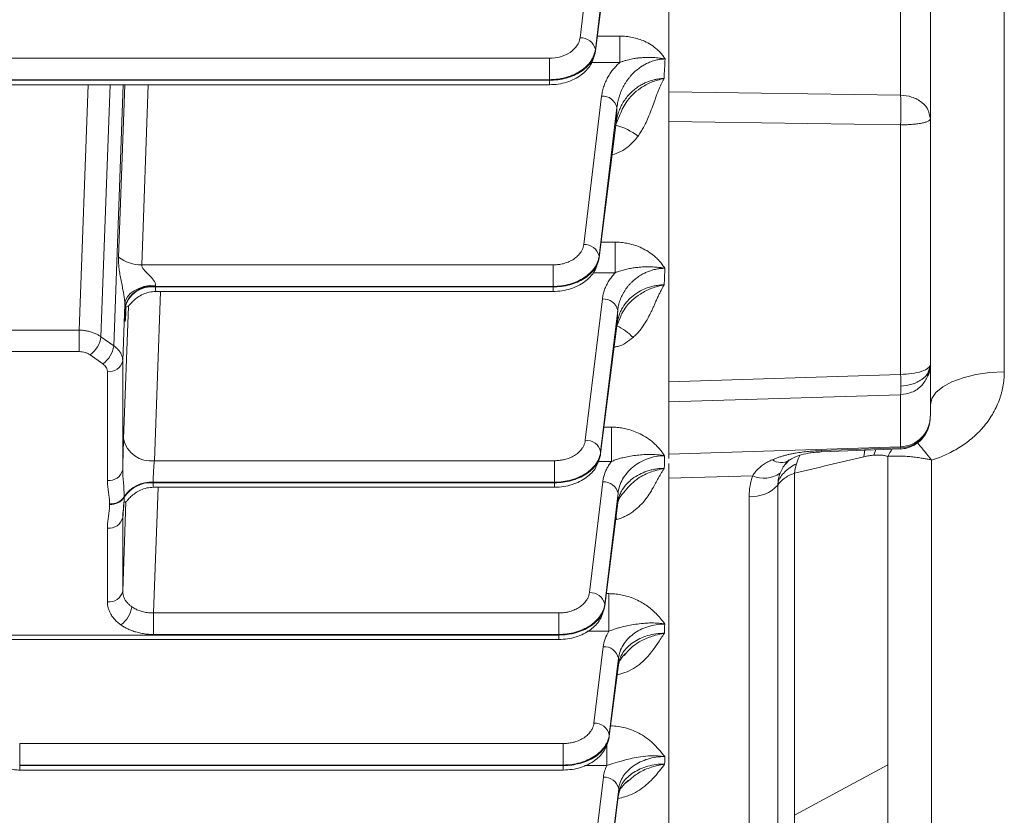
# Model space of a CAD drawing. Extents: x 0 to 1427, y 0 to 1009.
# Drawn here: x 657 to 721, y 513 to 565 of the extents above; entities that cross this region are included whole.
import ezdxf

# ---------------------------------------------------------------- set-up
doc = ezdxf.new("R2010")
doc.units = 0
doc.header["$MEASUREMENT"] = 0
doc.layers.add('GAIKEI', color=4, linetype='CONTINUOUS')

msp = doc.modelspace()

# ---------------------------------------------------------------- linework, layer by layer
at = {"layer": 'GAIKEI', "lineweight": 15}
for p, q in [((699.172, 560.037), (699.172, 573.84)), ((714.241, 559.826), (714.241, 573.598)), ((720.978, 541.848), (720.978, 573.699)), ((695.679, 572.72), (694.405, 562.694)), ((716.172, 558.269), (716.172, 572.041)), ((693.971, 568.209), (693.409, 563.548)), ((694.967, 567.459), (694.405, 562.798)), ((694.528, 563.663), (695.993, 563.663)), ((695.993, 563.663), (695.993, 561.945)), ((694.38, 562.536), (694.397, 562.664)), ((694.405, 562.798), (694.405, 562.694)), ((691.416, 562.223), (654.022, 562.223)), ((691.416, 560.828), (691.416, 562.223)), ((695.993, 561.945), (694.155, 561.945)), ((652.814, 560.498), (691.416, 560.498)), ((691.416, 560.791), (653.633, 560.791)), ((691.416, 560.828), (653.645, 560.828)), ((660.868, 544.545), (661.443, 560.498)), ((662.282, 544.123), (662.873, 560.498)), ((663.724, 560.498), (663.112, 543.536)), ((663.418, 549.291), (663.823, 560.498)), ((664.928, 548.788), (665.351, 560.498)), ((691.416, 560.791), (691.416, 560.828)), ((691.416, 560.498), (691.416, 560.791)), ((699.172, 560.037), (714.241, 559.826)), ((693.648, 550.113), (694.811, 559.762)), ((694.644, 549.363), (695.807, 559.012)), ((716.085, 558.63), (716.172, 558.269)), ((695.761, 558.052), (694.644, 549.259)), ((695.743, 557.916), (695.959, 558.43)), ((695.834, 558.181), (695.746, 558)), ((699.172, 541.196), (699.172, 558.106)), ((699.172, 558.106), (714.241, 557.889)), ((714.241, 541.672), (714.241, 557.889)), ((694.772, 550.265), (695.695, 550.265)), ((695.695, 548.279), (695.695, 550.265)), ((694.619, 549.101), (694.635, 549.224)), ((694.644, 549.259), (694.644, 549.363)), ((664.928, 548.788), (691.655, 548.788)), ((691.655, 547.393), (691.655, 548.788)), ((695.695, 548.279), (694.26, 548.279)), ((665.749, 536.06), (666.146, 547.063)), ((665.829, 547.393), (665.829, 547.356)), ((665.829, 547.393), (691.655, 547.393)), ((691.655, 547.356), (665.829, 547.356)), ((665.852, 547.063), (691.655, 547.063)), ((691.655, 547.356), (691.655, 547.393)), ((691.655, 547.356), (691.655, 547.063)), ((693.753, 537.385), (694.861, 546.576)), ((663.83, 546.24), (663.697, 542.544)), ((663.749, 537.474), (664.061, 546.116)), ((663.83, 546.015), (663.83, 545.979)), ((663.907, 545.924), (663.924, 546.112)), ((663.909, 546.002), (663.907, 545.924)), ((694.749, 536.635), (695.857, 545.826)), ((695.797, 544.831), (696.072, 545.497)), ((660.868, 544.545), (642.476, 544.545)), ((660.868, 543.15), (660.868, 544.545)), ((695.825, 544.998), (694.749, 536.531)), ((662.282, 544.123), (663.112, 543.536)), ((660.868, 543.15), (642.476, 543.15)), ((662.405, 542.355), (661.575, 542.943)), ((663.697, 535.469), (663.697, 542.544)), ((715.996, 541.581), (716.141, 542.077)), ((716.107, 542.078), (716.172, 542.324)), ((716.172, 538.948), (716.172, 542.324)), ((662.697, 534.78), (662.697, 541.856)), ((699.172, 541.196), (714.241, 541.672)), ((699.172, 539.878), (714.241, 540.349)), ((714.241, 536.973), (714.241, 540.349)), ((699.172, 536.494), (699.172, 539.878)), ((695.453, 538.242), (694.966, 538.242)), ((695.453, 536.014), (695.453, 538.242)), ((699.172, 536.494), (714.241, 536.973)), ((709.071, 536.715), (714.245, 536.896)), ((709.072, 536.629), (714.246, 536.822)), ((712.51, 536.419), (712.621, 536.792)), ((694.724, 536.373), (694.74, 536.496)), ((694.749, 536.635), (694.749, 536.531)), ((713.412, 516.288), (713.412, 536.341)), ((665.749, 536.06), (691.76, 536.06)), ((691.76, 536.06), (691.76, 534.665)), ((695.453, 536.014), (694.587, 536.014)), ((699.172, 491.568), (699.172, 535.871)), ((706.614, 535.644), (706.405, 535.252)), ((706.586, 535.638), (706.972, 536.069)), ((707.009, 536.121), (706.758, 535.877)), ((716.256, 536.104), (716.256, 502.453)), ((699.172, 534.916), (704.63, 535.087)), ((707.349, 513.009), (707.349, 535.249)), ((665.672, 534.665), (665.672, 534.628)), ((665.672, 534.665), (691.76, 534.665)), ((691.76, 534.628), (665.672, 534.628)), ((665.695, 534.335), (691.76, 534.335)), ((665.991, 534.335), (665.696, 526.161)), ((691.76, 534.665), (691.76, 534.628)), ((691.76, 534.335), (691.76, 534.628)), ((694.015, 527.485), (694.884, 534.691)), ((706.264, 511.848), (706.264, 534.469)), ((663.787, 533.722), (663.787, 533.685)), ((695.011, 526.735), (695.88, 533.941)), ((696.247, 533.994), (696.115, 533.86)), ((704.396, 510.783), (704.396, 533.755)), ((662.844, 533.214), (662.844, 533.25)), ((663.697, 527.574), (663.907, 533.386)), ((695.862, 533.324), (695.011, 526.631)), ((663.697, 527.574), (663.697, 532.373)), ((695.803, 532.235), (695.736, 532.403)), ((662.697, 526.886), (662.697, 531.684)), ((695.111, 527.418), (695.278, 527.418)), ((695.278, 527.418), (695.278, 524.972)), ((694.987, 526.474), (695.002, 526.597)), ((695.011, 526.735), (695.011, 526.631)), ((665.696, 524.765), (665.696, 526.161)), ((692.023, 526.161), (665.696, 526.161)), ((692.023, 526.161), (692.023, 524.765)), ((606.137, 524.729), (692.023, 524.729)), ((692.023, 524.765), (665.696, 524.765)), ((692.023, 524.765), (692.023, 524.729)), ((692.023, 524.729), (692.023, 524.436)), ((693.878, 524.972), (695.278, 524.972)), ((606.239, 524.436), (692.023, 524.436)), ((694.313, 519), (694.912, 523.969)), ((696.426, 523.575), (696.271, 523.408)), ((695.309, 518.25), (695.908, 523.219)), ((695.9, 522.796), (695.309, 518.146)), ((695.9, 522.796), (695.883, 522.668)), ((695.309, 518.146), (695.309, 518.25)), ((657, 517.675), (657, 516.28)), ((657, 517.675), (692.32, 517.675)), ((692.32, 517.675), (692.32, 516.28)), ((695.156, 517.655), (695.156, 516.244)), ((695.284, 517.989), (695.3, 518.111)), ((657, 516.28), (692.32, 516.28)), ((657, 516.243), (657, 516.28)), ((692.32, 516.243), (657, 516.243)), ((657, 515.95), (657, 516.243)), ((657, 515.95), (692.32, 515.95)), ((692.32, 516.243), (692.32, 516.28)), ((692.32, 515.95), (692.32, 516.243)), ((693.691, 516.244), (695.156, 516.244)), ((707.349, 513.009), (713.412, 516.288)), ((713.412, 501.143), (713.412, 516.288)), ((694.453, 511.575), (694.924, 515.49)), ((696.572, 515.266), (696.323, 515.068)), ((695.449, 510.825), (695.921, 514.74)), ((695.918, 514.411), (695.449, 510.721)), ((695.918, 514.411), (695.901, 514.283)), ((707.349, 496.455), (707.349, 513.009))]:
    msp.add_line(p, q, dxfattribs=at)
at = {"layer": 'GAIKEI', "lineweight": 15, "flags": 128}
for points in [[(694.405, 562.694), (694.385, 562.554), (694.38, 562.536)], [(694.619, 549.101), (694.624, 549.119), (694.644, 549.259)], [(663.83, 546.24), (663.878, 546.482), (663.997, 546.714), (664.185, 546.926), (664.434, 547.112), (664.735, 547.264), (665.076, 547.376), (665.446, 547.445), (665.83, 547.468)], [(695.825, 544.998), (695.819, 544.924), (695.808, 544.87)], [(716.172, 539.69), (716.263, 540.101), (716.534, 540.497), (716.974, 540.863), (717.568, 541.187), (718.294, 541.456), (719.125, 541.66), (720.03, 541.792), (720.978, 541.848)], [(714.245, 536.896), (714.246, 536.864), (714.246, 536.841), (714.246, 536.827), (714.246, 536.822), (714.245, 536.825), (714.244, 536.838)], [(694.724, 536.373), (694.729, 536.391), (694.749, 536.531)], [(707.715, 536.435), (707.581, 536.179), (707.466, 535.863)], [(709.071, 536.715), (709.072, 536.679), (709.072, 536.653), (709.072, 536.636), (709.072, 536.629), (709.071, 536.632), (709.07, 536.64)], [(711.843, 536.32), (711.917, 536.763), (711.918, 536.768)], [(695.862, 533.324), (695.849, 533.212), (695.845, 533.196)], [(694.986, 526.473), (694.992, 526.491), (695.011, 526.631)], [(695.284, 517.988), (695.289, 518.006), (695.309, 518.146)]]:
    msp.add_lwpolyline(points, dxfattribs=at)
at = {"layer": 'GAIKEI', "lineweight": 15}
for centre, radius, start, end in [((693.472, 562.595), 0.955, 12.28374, 93.76758), ((674.891, 558.858), 39.362, 358.59008, 1.40992), ((694.874, 558.809), 0.955, 12.28492, 93.76679), ((695.237, 558.054), 0.524, 345.70507, 359.81791), ((694.588, 553.673), 4.352, 53.33816, 74.67583), ((693.71, 549.16), 0.955, 12.28374, 93.76758), ((664.922, 551.286), 2.498, 232.99416, 270.15446), ((665.588, 545.603), 1.806, 82.32336, 166.79751), ((665.588, 545.566), 1.806, 82.32336, 166.79751), ((694.924, 545.623), 0.955, 12.28438, 93.76694), ((694.359, 541.747), 3.409, 42.9905, 64.9228), ((660.584, 544.338), 1.711, 305.38456, 352.78722), ((661.414, 543.751), 1.711, 305.38498, 352.7868), ((662.818, 542.75), 0.903, 262.3235, 346.79697), ((668.327, 540.608), 45.927, 0.37848, 1.32832), ((707.897, 540.758), 6.358, 356.31049, 1.37749), ((714.184, 538.959), 1.987, 271.64341, 359.67138), ((714.211, 538.856), 1.96, 270.982, 358.94046), ((665.525, 537.864), 1.818, 192.39068, 277.08044), ((693.815, 536.432), 0.955, 12.28382, 93.76808), ((717.007, 534.566), 4.009, 145.66205, 153.72195), ((706.486, 536.933), 0.991, 234.51502, 299.32672), ((710.715, 534.926), 3.381, 163.90281, 174.52094), ((662.818, 535.675), 0.903, 262.3235, 346.79697), ((705.379, 536.661), 1.743, 244.5677, 306.07357), ((665.53, 532.593), 2.077, 86.06591, 147.06426), ((665.53, 532.556), 2.077, 86.06591, 147.06426), ((694.947, 533.737), 0.955, 12.28423, 93.76709), ((704.615, 535.982), 2.238, 264.37668, 317.46541), ((662.915, 534.286), 1.038, 266.06574, 327.064), ((662.915, 534.25), 1.038, 266.06574, 327.064), ((662.818, 532.579), 0.903, 262.3235, 346.79697), ((662.818, 527.781), 0.903, 262.3235, 346.79697), ((694.078, 526.532), 0.955, 12.28458, 93.76722), ((662.584, 526.782), 1.712, 305.40581, 352.79075), ((694.974, 523.015), 0.955, 12.28463, 93.76717), ((694.375, 518.047), 0.955, 12.28503, 93.76677), ((694.987, 514.536), 0.955, 12.28429, 93.76712)]:
    msp.add_arc(centre, radius, start, end, dxfattribs=at)
for points, knots in [([(695.993, 563.663), (696.062, 563.662), (696.2, 563.66), (696.406, 563.644), (696.609, 563.618), (696.88, 563.569), (697.214, 563.481), (697.626, 563.321), (698.033, 563.1), (698.368, 562.846), (698.613, 562.606), (698.79, 562.399), (698.886, 562.249), (698.934, 562.174)], [0, 0, 0, 0, 0.059995, 0.119556, 0.178842, 0.238013, 0.359356, 0.478426, 0.621786, 0.761809, 0.843364, 0.922485, 1, 1, 1, 1]), ([(693.409, 563.548), (693.387, 563.369), (693.32, 563.193), (693.101, 562.871), (692.95, 562.726), (692.585, 562.483), (692.372, 562.387), (691.911, 562.257), (691.664, 562.223), (691.416, 562.223)], [0, 0, 0, 0, 0.25, 0.25, 0.5, 0.5, 0.75, 0.75, 1, 1, 1, 1]), ([(694.405, 562.798), (694.399, 562.755), (694.387, 562.671), (694.356, 562.548), (694.317, 562.43), (694.27, 562.317), (694.217, 562.21), (694.159, 562.11), (694.098, 562.017), (694.034, 561.93), (693.968, 561.85), (693.902, 561.777), (693.838, 561.711), (693.774, 561.651), (693.714, 561.598), (693.657, 561.551), (693.605, 561.509), (693.557, 561.473), (693.514, 561.443), (693.477, 561.417), (693.372, 561.347), (693.19, 561.24), (692.912, 561.11), (692.62, 561.005), (692.32, 560.924), (692.016, 560.868), (691.715, 560.834), (691.515, 560.83), (691.416, 560.828)], [0, 0, 0, 0, 0.040081, 0.079211, 0.117241, 0.154032, 0.189458, 0.223406, 0.255775, 0.286476, 0.315437, 0.342594, 0.367895, 0.3913, 0.412775, 0.432296, 0.449845, 0.465409, 0.478979, 0.49055, 0.500119, 0.574915, 0.649253, 0.722693, 0.794826, 0.865287, 0.933763, 1, 1, 1, 1]), ([(694.405, 562.694), (694.373, 562.437), (694.271, 562.185), (693.943, 561.722), (693.717, 561.513), (693.17, 561.165), (692.849, 561.026), (692.158, 560.839), (691.787, 560.791), (691.416, 560.791)], [0, 0, 0, 0, 0.25, 0.25, 0.5, 0.5, 0.75, 0.75, 1, 1, 1, 1]), ([(691.416, 560.498), (691.61, 560.507), (691.994, 560.524), (692.721, 560.698), (693.501, 561.088), (694.156, 561.754), (694.307, 562.282), (694.38, 562.536)], [0, 0, 0, 0, 0.137357, 0.271637, 0.529286, 0.772823, 1, 1, 1, 1]), ([(694.811, 559.762), (694.819, 559.82), (694.835, 559.934), (694.87, 560.105), (694.913, 560.273), (694.966, 560.439), (695.029, 560.603), (695.1, 560.764), (695.201, 560.965), (695.341, 561.2), (695.531, 561.463), (695.746, 561.713), (695.911, 561.868), (695.993, 561.945)], [0, 0, 0, 0, 0.07279, 0.14505, 0.216896, 0.288444, 0.359813, 0.431123, 0.502495, 0.628979, 0.75356, 0.87698, 1, 1, 1, 1]), ([(695.807, 559.012), (695.815, 559.08), (695.832, 559.213), (695.87, 559.412), (695.918, 559.609), (695.978, 559.804), (696.048, 559.996), (696.129, 560.186), (696.221, 560.373), (696.324, 560.555), (696.437, 560.732), (696.56, 560.902), (696.702, 561.076), (696.888, 561.276), (697.127, 561.491), (697.395, 561.686), (697.662, 561.842), (697.944, 561.975), (698.234, 562.075), (698.51, 562.136), (698.733, 562.167), (698.871, 562.172), (698.934, 562.174)], [0, 0, 0, 0, 0.045992, 0.09171, 0.137245, 0.182687, 0.228128, 0.273667, 0.31935, 0.364881, 0.409932, 0.454566, 0.498927, 0.552041, 0.624464, 0.695273, 0.750494, 0.806314, 0.875047, 0.923547, 0.965095, 1, 1, 1, 1]), ([(695.993, 561.945), (696.061, 561.971), (696.191, 562.02), (696.384, 562.08), (696.565, 562.128), (696.735, 562.166), (696.891, 562.196), (697.032, 562.218), (697.156, 562.234), (697.262, 562.246), (697.348, 562.254), (697.482, 562.264), (697.752, 562.278), (698.073, 562.275), (698.368, 562.254), (698.558, 562.234), (698.743, 562.209), (698.87, 562.186), (698.934, 562.174)], [0, 0, 0, 0, 0.073765, 0.142613, 0.206794, 0.266358, 0.320811, 0.369565, 0.412125, 0.448146, 0.4774, 0.499562, 0.584332, 0.749843, 0.819306, 0.874972, 0.937132, 1, 1, 1, 1]), ([(698.868, 560.905), (698.832, 560.904), (698.748, 560.901), (698.604, 560.89), (698.425, 560.866), (698.174, 560.814), (697.902, 560.731), (697.622, 560.615), (697.362, 560.48), (697.093, 560.308), (696.856, 560.118), (696.627, 559.9), (696.415, 559.655), (696.209, 559.358), (696.039, 559.045), (695.907, 558.722), (695.81, 558.39), (695.777, 558.165), (695.761, 558.052)], [0, 0, 0, 0, 0.020786, 0.048563, 0.083339, 0.125302, 0.197503, 0.250205, 0.306972, 0.376085, 0.449786, 0.501436, 0.583131, 0.666065, 0.749671, 0.832772, 0.915996, 1, 1, 1, 1]), ([(698.868, 560.905), (698.589, 560.836), (698.038, 560.7), (697.153, 560.197), (696.37, 559.457), (696.083, 558.748), (695.955, 558.432)], [0, 0, 0, 0, 0.200033, 0.395137, 0.730013, 1, 1, 1, 1]), ([(698.868, 560.905), (698.839, 560.853), (698.777, 560.746), (698.691, 560.574), (698.605, 560.387), (698.519, 560.184), (698.438, 559.976), (698.353, 559.741), (698.238, 559.417), (698.085, 558.984), (697.897, 558.506), (697.714, 558.082), (697.539, 557.735), (697.371, 557.437), (697.247, 557.253), (697.186, 557.164)], [0, 0, 0, 0, 0.043322, 0.089903, 0.139815, 0.193114, 0.249848, 0.302396, 0.375438, 0.500729, 0.637847, 0.75038, 0.838392, 0.921509, 1, 1, 1, 1]), ([(699.172, 558.106), (699.172, 558.284), (699.172, 558.463), (699.172, 558.822), (699.172, 559.001), (699.172, 559.337), (699.172, 559.5), (699.172, 559.791), (699.172, 559.923), (699.172, 560.037)], [0, 0, 0, 0, 0.25, 0.25, 0.5, 0.5, 0.75, 0.75, 1, 1, 1, 1]), ([(714.241, 559.826), (714.487, 559.799), (714.998, 559.742), (715.637, 559.376), (716.022, 558.971), (716.072, 558.698), (716.085, 558.63)], [0, 0, 0, 0, 0.284435, 0.591209, 0.897984, 1, 1, 1, 1]), ([(695.761, 558.052), (695.769, 558.212), (695.784, 558.532), (695.8, 558.852), (695.807, 559.012)], [0, 0, 0, 0, 0.49999, 1, 1, 1, 1]), ([(714.241, 557.889), (714.288, 557.89), (714.381, 557.891), (714.523, 557.895), (714.666, 557.901), (714.813, 557.909), (715.024, 557.924), (715.305, 557.954), (715.605, 558), (715.862, 558.062), (716.013, 558.116), (716.104, 558.169), (716.159, 558.215), (716.167, 558.25), (716.172, 558.269)], [0, 0, 0, 0, 0.04536, 0.091712, 0.139475, 0.189013, 0.240647, 0.360331, 0.500059, 0.618705, 0.75947, 0.81864, 0.899274, 1, 1, 1, 1]), ([(697.186, 557.164), (697.032, 556.973), (696.723, 556.593), (696.138, 556.167), (695.696, 556.009), (695.487, 555.934)], [0, 0, 0, 0, 0.347026, 0.69176, 1, 1, 1, 1]), ([(695.695, 550.265), (695.76, 550.265), (695.888, 550.263), (696.08, 550.249), (696.271, 550.227), (696.46, 550.196), (696.739, 550.136), (697.099, 550.029), (697.537, 549.839), (697.956, 549.591), (698.298, 549.319), (698.56, 549.057), (698.759, 548.822), (698.869, 548.654), (698.924, 548.57)], [0, 0, 0, 0, 0.050081, 0.099924, 0.149647, 0.199368, 0.249208, 0.371279, 0.491916, 0.623011, 0.753851, 0.837285, 0.919102, 1, 1, 1, 1]), ([(691.655, 548.788), (691.705, 548.789), (691.804, 548.79), (691.952, 548.803), (692.097, 548.822), (692.24, 548.85), (692.45, 548.903), (692.718, 548.999), (693.014, 549.163), (693.265, 549.363), (693.438, 549.568), (693.549, 549.761), (693.617, 549.934), (693.638, 550.053), (693.648, 550.113)], [0, 0, 0, 0, 0.050334, 0.100237, 0.149987, 0.199861, 0.250136, 0.374967, 0.499996, 0.624843, 0.749887, 0.833345, 0.916286, 1, 1, 1, 1]), ([(663.83, 546.24), (663.83, 546.264), (663.83, 546.312), (663.826, 546.39), (663.819, 546.472), (663.81, 546.56), (663.798, 546.654), (663.784, 546.751), (663.768, 546.854), (663.749, 546.962), (663.711, 547.169), (663.647, 547.482), (663.567, 547.878), (663.496, 548.264), (663.445, 548.625), (663.415, 548.971), (663.417, 549.185), (663.418, 549.291)], [0, 0, 0, 0, 0.023749, 0.048146, 0.073374, 0.099599, 0.126971, 0.155623, 0.185672, 0.217221, 0.250359, 0.369, 0.500136, 0.624651, 0.749906, 0.875121, 1, 1, 1, 1]), ([(691.655, 547.393), (692.026, 547.393), (692.397, 547.443), (693.088, 547.636), (693.409, 547.779), (693.955, 548.14), (694.182, 548.357), (694.51, 548.836), (694.612, 549.097), (694.644, 549.363)], [0, 0, 0, 0, 0.25, 0.25, 0.5, 0.5, 0.75, 0.75, 1, 1, 1, 1]), ([(694.644, 549.259), (694.612, 549.002), (694.51, 548.75), (694.182, 548.287), (693.955, 548.078), (693.409, 547.729), (693.088, 547.591), (692.397, 547.404), (692.026, 547.356), (691.655, 547.356)], [0, 0, 0, 0, 0.25, 0.25, 0.5, 0.5, 0.75, 0.75, 1, 1, 1, 1]), ([(691.655, 547.063), (691.849, 547.072), (692.233, 547.089), (692.96, 547.263), (693.74, 547.653), (694.395, 548.319), (694.546, 548.847), (694.619, 549.101)], [0, 0, 0, 0, 0.137357, 0.271638, 0.529287, 0.772824, 1, 1, 1, 1]), ([(665.83, 547.468), (665.831, 547.564), (665.78, 547.675), (665.618, 547.902), (665.505, 548.021), (665.273, 548.255), (665.152, 548.371), (665.018, 548.538), (664.981, 548.592), (664.934, 548.694), (664.923, 548.743), (664.928, 548.788)], [0, 0, 0, 0, 0.25, 0.25, 0.5, 0.5, 0.75, 0.75, 0.875, 0.875, 1, 1, 1, 1]), ([(698.924, 548.57), (698.868, 548.58), (698.756, 548.599), (698.587, 548.622), (698.418, 548.639), (698.248, 548.652), (698.002, 548.664), (697.669, 548.665), (697.288, 548.644), (696.934, 548.605), (696.613, 548.552), (696.296, 548.48), (695.987, 548.392), (695.791, 548.316), (695.695, 548.279)], [0, 0, 0, 0, 0.049624, 0.099247, 0.149073, 0.199333, 0.25036, 0.368737, 0.500307, 0.600903, 0.700226, 0.8049, 0.905063, 1, 1, 1, 1]), ([(695.857, 545.826), (695.864, 545.882), (695.878, 545.994), (695.911, 546.161), (695.954, 546.326), (696.006, 546.488), (696.069, 546.649), (696.141, 546.807), (696.223, 546.963), (696.314, 547.114), (696.414, 547.26), (696.523, 547.402), (696.64, 547.538), (696.779, 547.682), (696.965, 547.849), (697.204, 548.03), (697.469, 548.189), (697.73, 548.315), (698, 548.419), (698.283, 548.498), (698.551, 548.545), (698.758, 548.565), (698.876, 548.569), (698.924, 548.57)], [0, 0, 0, 0, 0.042134, 0.084027, 0.125774, 0.167471, 0.209215, 0.251105, 0.293045, 0.33471, 0.376091, 0.417223, 0.458259, 0.499321, 0.55253, 0.624835, 0.695528, 0.750141, 0.806471, 0.874739, 0.929075, 0.970819, 1, 1, 1, 1]), ([(694.861, 546.576), (694.868, 546.627), (694.882, 546.729), (694.914, 546.88), (694.954, 547.029), (695.002, 547.177), (695.059, 547.323), (695.147, 547.516), (695.279, 547.752), (695.467, 548.025), (695.619, 548.194), (695.695, 548.279)], [0, 0, 0, 0, 0.084118, 0.1677, 0.250894, 0.333847, 0.41671, 0.499633, 0.667897, 0.834258, 1, 1, 1, 1]), ([(663.994, 546.091), (664.013, 546.092), (664.052, 546.094), (664.182, 546.243), (664.384, 546.459), (664.663, 546.693), (665.013, 546.894), (665.417, 547.035), (665.706, 547.054), (665.852, 547.063)], [0, 0, 0, 0, 0.129694, 0.268623, 0.404772, 0.544809, 0.691681, 0.844551, 1, 1, 1, 1]), ([(665.829, 547.356), (665.831, 547.278), (665.833, 547.123), (665.844, 547.04), (665.852, 547.064), (665.852, 547.065)], [0, 0, 0, 0, 0.493004, 0.986403, 1, 1, 1, 1]), ([(695.825, 544.998), (695.831, 545.045), (695.844, 545.144), (695.876, 545.298), (695.919, 545.45), (695.991, 545.656), (696.134, 545.967), (696.389, 546.341), (696.763, 546.723), (697.191, 547.032), (697.628, 547.245), (697.997, 547.368), (698.292, 547.438), (698.587, 547.482), (698.783, 547.49), (698.88, 547.493)], [0, 0, 0, 0, 0.037947, 0.079786, 0.125616, 0.163471, 0.250379, 0.390785, 0.499832, 0.631409, 0.75021, 0.815362, 0.878771, 0.940337, 1, 1, 1, 1]), ([(698.88, 547.493), (698.603, 547.429), (698.05, 547.299), (697.137, 546.819), (696.439, 546.218), (696.155, 545.662), (696.071, 545.498)], [0, 0, 0, 0, 0.226303, 0.451693, 0.837964, 1, 1, 1, 1]), ([(698.88, 547.493), (698.852, 547.448), (698.796, 547.355), (698.715, 547.208), (698.627, 547.038), (698.529, 546.835), (698.424, 546.608), (698.32, 546.374), (698.22, 546.145), (698.118, 545.918), (697.971, 545.609), (697.779, 545.242), (697.544, 544.86), (697.315, 544.55), (697.094, 544.294), (696.932, 544.144), (696.852, 544.071)], [0, 0, 0, 0, 0.039481, 0.081132, 0.124983, 0.18281, 0.25011, 0.312856, 0.375463, 0.438003, 0.500509, 0.632862, 0.749236, 0.83691, 0.920308, 1, 1, 1, 1]), ([(663.907, 545.924), (663.905, 545.886), (663.902, 545.811), (663.898, 545.708), (663.894, 545.612), (663.889, 545.523), (663.885, 545.443), (663.881, 545.37), (663.874, 545.252), (663.864, 545.129), (663.852, 545.082), (663.842, 545.144), (663.837, 545.29), (663.833, 545.457), (663.831, 545.607), (663.83, 545.779), (663.83, 545.912), (663.83, 545.979)], [0, 0, 0, 0, 0.036037, 0.071795, 0.107383, 0.142911, 0.178488, 0.214225, 0.250231, 0.375101, 0.500085, 0.62494, 0.749908, 0.812659, 0.874864, 0.937115, 1, 1, 1, 1]), ([(695.825, 544.998), (695.83, 545.136), (695.841, 545.412), (695.852, 545.688), (695.857, 545.826)], [0, 0, 0, 0, 0.499993, 1, 1, 1, 1]), ([(660.868, 544.545), (660.914, 544.544), (661.006, 544.542), (661.143, 544.53), (661.278, 544.513), (661.41, 544.489), (661.539, 544.459), (661.663, 544.424), (661.782, 544.383), (661.895, 544.338), (662.002, 544.289), (662.102, 544.237), (662.196, 544.182), (662.253, 544.143), (662.282, 544.123)], [0, 0, 0, 0, 0.087901, 0.175664, 0.263059, 0.349863, 0.435859, 0.520844, 0.604627, 0.687032, 0.767902, 0.847097, 0.924497, 1, 1, 1, 1]), ([(696.852, 544.071), (696.544, 543.824), (696.172, 543.525), (695.703, 543.456), (695.622, 543.444)], [0, 0, 0, 0, 0.828882, 1, 1, 1, 1]), ([(663.112, 543.536), (663.145, 543.512), (663.211, 543.462), (663.303, 543.381), (663.389, 543.294), (663.466, 543.2), (663.534, 543.1), (663.592, 542.996), (663.638, 542.886), (663.672, 542.774), (663.693, 542.66), (663.696, 542.583), (663.697, 542.544)], [0, 0, 0, 0, 0.090838, 0.184377, 0.280433, 0.378781, 0.479158, 0.581265, 0.684771, 0.789318, 0.894525, 1, 1, 1, 1]), ([(661.575, 542.943), (661.551, 542.959), (661.503, 542.991), (661.424, 543.032), (661.34, 543.067), (661.222, 543.107), (661.065, 543.142), (660.934, 543.147), (660.868, 543.15)], [0, 0, 0, 0, 0.126196, 0.250845, 0.375124, 0.500219, 0.747885, 1, 1, 1, 1]), ([(662.697, 541.856), (662.696, 541.879), (662.694, 541.925), (662.679, 541.994), (662.656, 542.061), (662.612, 542.148), (662.536, 542.251), (662.449, 542.32), (662.405, 542.355)], [0, 0, 0, 0, 0.126233, 0.250912, 0.37521, 0.500309, 0.747952, 1, 1, 1, 1]), ([(714.241, 541.672), (714.473, 541.675), (714.72, 541.691), (715.196, 541.758), (715.423, 541.808), (715.797, 541.934), (715.943, 542.01), (716.13, 542.168), (716.172, 542.249), (716.172, 542.324)], [0, 0, 0, 0, 0.25, 0.25, 0.5, 0.5, 0.75, 0.75, 1, 1, 1, 1]), ([(714.253, 540.911), (714.497, 540.937), (715.006, 540.99), (715.643, 541.322), (716.039, 541.714), (716.09, 541.989), (716.107, 542.078)], [0, 0, 0, 0, 0.272263, 0.565745, 0.859226, 1, 1, 1, 1]), ([(716.172, 542.324), (716.167, 542.07), (716.163, 541.801), (716.02, 541.585), (716.012, 541.572)], [0, 0, 0, 0, 0.940883, 1, 1, 1, 1]), ([(716.012, 541.572), (715.894, 541.354), (715.65, 540.903), (714.992, 540.458), (714.485, 540.384), (714.241, 540.349)], [0, 0, 0, 0, 0.328255, 0.67682, 1, 1, 1, 1]), ([(720.978, 541.848), (720.977, 541.768), (720.975, 541.609), (720.958, 541.371), (720.931, 541.136), (720.894, 540.901), (720.846, 540.668), (720.788, 540.437), (720.719, 540.207), (720.556, 539.739), (720.228, 539.052), (719.642, 538.241), (718.946, 537.544), (718.29, 537.055), (717.711, 536.709), (717.243, 536.473), (716.759, 536.267), (716.424, 536.158), (716.256, 536.104)], [0, 0, 0, 0, 0.031235, 0.062336, 0.093353, 0.124338, 0.15534, 0.186412, 0.217605, 0.248968, 0.379795, 0.510717, 0.628633, 0.74784, 0.811332, 0.874277, 0.937042, 1, 1, 1, 1]), ([(699.172, 539.878), (699.172, 539.906), (699.172, 539.957), (699.172, 540.105), (699.172, 540.203), (699.172, 540.432), (699.172, 540.568), (699.172, 540.863), (699.172, 541.024), (699.172, 541.196)], [0, 0, 0, 0, 0.25, 0.25, 0.5, 0.5, 0.75, 0.75, 1, 1, 1, 1]), ([(695.453, 538.242), (695.515, 538.241), (695.64, 538.239), (695.827, 538.226), (696.012, 538.206), (696.196, 538.177), (696.38, 538.14), (696.652, 538.072), (697.006, 537.954), (697.45, 537.748), (697.888, 537.475), (698.247, 537.176), (698.521, 536.894), (698.729, 536.648), (698.848, 536.472), (698.908, 536.384)], [0, 0, 0, 0, 0.044497, 0.088837, 0.133126, 0.17747, 0.221975, 0.266747, 0.378468, 0.489778, 0.621611, 0.755703, 0.836842, 0.918112, 1, 1, 1, 1]), ([(663.697, 535.469), (663.698, 535.522), (663.7, 535.628), (663.703, 535.786), (663.707, 535.942), (663.71, 536.097), (663.714, 536.249), (663.717, 536.4), (663.722, 536.586), (663.728, 536.802), (663.735, 537.041), (663.742, 537.267), (663.747, 537.405), (663.749, 537.474)], [0, 0, 0, 0, 0.072046, 0.143555, 0.214725, 0.285757, 0.356852, 0.428212, 0.500036, 0.625467, 0.749887, 0.874372, 1, 1, 1, 1]), ([(714.217, 536.821), (714.372, 536.836), (714.733, 536.87), (715.192, 537.094), (715.561, 537.386), (715.714, 537.588), (715.789, 537.687)], [0, 0, 0, 0, 0.256665, 0.598481, 0.803401, 1, 1, 1, 1]), ([(691.76, 536.06), (691.81, 536.061), (691.909, 536.062), (692.057, 536.075), (692.202, 536.094), (692.345, 536.122), (692.555, 536.175), (692.823, 536.271), (693.119, 536.435), (693.37, 536.635), (693.543, 536.84), (693.654, 537.033), (693.722, 537.206), (693.743, 537.325), (693.753, 537.385)], [0, 0, 0, 0, 0.050334, 0.100237, 0.149987, 0.199861, 0.250136, 0.374967, 0.499996, 0.624843, 0.749887, 0.833345, 0.916286, 1, 1, 1, 1]), ([(715.339, 537.226), (715.37, 537.188), (715.602, 536.907), (715.952, 536.477), (716.256, 536.104)], [0, 0, 0, 0, 0.133478, 1, 1, 1, 1]), ([(691.76, 534.665), (692.131, 534.665), (692.502, 534.715), (693.193, 534.908), (693.514, 535.051), (694.06, 535.412), (694.287, 535.629), (694.615, 536.108), (694.717, 536.369), (694.749, 536.635)], [0, 0, 0, 0, 0.25, 0.25, 0.5, 0.5, 0.75, 0.75, 1, 1, 1, 1]), ([(694.749, 536.531), (694.717, 536.274), (694.615, 536.022), (694.287, 535.559), (694.06, 535.35), (693.514, 535.002), (693.193, 534.863), (692.502, 534.676), (692.131, 534.628), (691.76, 534.628)], [0, 0, 0, 0, 0.25, 0.25, 0.5, 0.5, 0.75, 0.75, 1, 1, 1, 1]), ([(691.76, 534.335), (691.954, 534.344), (692.338, 534.361), (693.065, 534.535), (693.845, 534.925), (694.5, 535.591), (694.651, 536.119), (694.724, 536.373)], [0, 0, 0, 0, 0.137357, 0.271639, 0.529287, 0.772823, 1, 1, 1, 1]), ([(698.908, 536.384), (698.85, 536.394), (698.731, 536.414), (698.551, 536.435), (698.367, 536.452), (698.181, 536.463), (697.906, 536.47), (697.547, 536.46), (697.115, 536.422), (696.691, 536.364), (696.312, 536.289), (695.98, 536.202), (695.707, 536.115), (695.534, 536.046), (695.453, 536.014)], [0, 0, 0, 0, 0.047722, 0.096628, 0.146546, 0.19745, 0.249692, 0.373414, 0.499635, 0.623104, 0.749956, 0.841106, 0.924617, 1, 1, 1, 1]), ([(695.88, 533.941), (695.915, 534.258), (696.014, 534.566), (696.34, 535.149), (696.559, 535.413), (696.972, 535.756), (697.12, 535.859), (697.437, 536.039), (697.608, 536.119), (697.963, 536.247), (698.146, 536.297), (698.521, 536.364), (698.716, 536.383), (698.908, 536.384)], [0, 0, 0, 0, 0.25, 0.25, 0.5, 0.5, 0.625, 0.625, 0.75, 0.75, 0.875, 0.875, 1, 1, 1, 1]), ([(705.911, 536.126), (705.981, 536.155), (706.119, 536.213), (706.331, 536.289), (706.545, 536.357), (706.76, 536.417), (706.977, 536.469), (707.196, 536.516), (707.482, 536.568), (707.836, 536.62), (708.255, 536.666), (708.666, 536.698), (708.937, 536.709), (709.071, 536.715)], [0, 0, 0, 0, 0.073768, 0.14664, 0.21868, 0.28996, 0.360561, 0.430571, 0.50008, 0.632036, 0.758758, 0.881107, 1, 1, 1, 1]), ([(706.972, 536.069), (707.051, 536.122), (707.22, 536.235), (707.646, 536.416), (708.139, 536.536), (708.639, 536.605), (708.924, 536.621), (709.072, 536.629)], [0, 0, 0, 0, 0.198879, 0.428131, 0.69285, 0.841103, 1, 1, 1, 1]), ([(712.51, 536.419), (712.457, 536.416), (712.35, 536.409), (712.185, 536.388), (712.016, 536.359), (711.901, 536.333), (711.843, 536.32)], [0, 0, 0, 0, 0.242285, 0.489433, 0.741872, 1, 1, 1, 1]), ([(712.51, 536.419), (712.589, 536.423), (712.745, 536.43), (712.976, 536.425), (713.172, 536.403), (713.316, 536.372), (713.385, 536.35), (713.412, 536.341)], [0, 0, 0, 0, 0.250285, 0.499708, 0.748885, 0.903522, 1, 1, 1, 1]), ([(716.256, 536.104), (716.18, 536.12), (716.018, 536.155), (715.765, 536.202), (715.462, 536.252), (715.121, 536.298), (714.74, 536.337), (714.365, 536.361), (714.008, 536.368), (713.692, 536.362), (713.503, 536.348), (713.412, 536.341)], [0, 0, 0, 0, 0.074449, 0.157665, 0.249689, 0.374398, 0.499502, 0.640417, 0.770946, 0.890839, 1, 1, 1, 1]), ([(665.749, 536.06), (665.746, 536.038), (665.742, 535.993), (665.735, 535.919), (665.728, 535.838), (665.718, 535.719), (665.706, 535.559), (665.694, 535.358), (665.684, 535.158), (665.677, 534.969), (665.673, 534.801), (665.673, 534.709), (665.672, 534.665)], [0, 0, 0, 0, 0.057594, 0.117058, 0.178225, 0.240887, 0.37093, 0.500619, 0.631663, 0.76002, 0.883392, 1, 1, 1, 1]), ([(694.884, 534.691), (694.89, 534.737), (694.903, 534.83), (694.933, 534.968), (694.969, 535.105), (695.015, 535.24), (695.08, 535.404), (695.172, 535.595), (695.299, 535.809), (695.401, 535.945), (695.453, 536.014)], [0, 0, 0, 0, 0.1006, 0.200662, 0.300367, 0.3999, 0.499447, 0.666586, 0.833144, 1, 1, 1, 1]), ([(698.882, 535.563), (698.851, 535.513), (698.784, 535.409), (698.685, 535.243), (698.588, 535.075), (698.466, 534.855), (698.315, 534.581), (698.14, 534.269), (697.941, 533.935), (697.689, 533.564), (697.344, 533.16), (696.978, 532.838), (696.651, 532.611), (696.378, 532.457), (696.097, 532.329), (695.9, 532.266), (695.803, 532.235)], [0, 0, 0, 0, 0.038261, 0.08038, 0.126372, 0.165683, 0.245612, 0.332391, 0.400922, 0.501251, 0.625536, 0.743893, 0.810407, 0.874856, 0.93784, 1, 1, 1, 1]), ([(695.862, 533.324), (695.868, 533.367), (695.88, 533.459), (695.913, 533.602), (695.954, 533.737), (696.026, 533.928), (696.171, 534.215), (696.438, 534.563), (696.817, 534.905), (697.246, 535.176), (697.673, 535.356), (698.032, 535.46), (698.317, 535.518), (698.6, 535.554), (698.789, 535.56), (698.882, 535.563)], [0, 0, 0, 0, 0.037681, 0.07951, 0.125622, 0.156518, 0.250444, 0.390228, 0.499899, 0.630187, 0.749803, 0.814476, 0.877855, 0.939748, 1, 1, 1, 1]), ([(698.882, 535.563), (698.559, 535.487), (697.921, 535.336), (696.962, 534.831), (696.508, 534.298), (696.247, 533.994)], [0, 0, 0, 0, 0.305359, 0.602291, 1, 1, 1, 1]), ([(704.63, 535.087), (704.655, 535.126), (704.706, 535.206), (704.792, 535.318), (704.885, 535.427), (704.986, 535.531), (705.095, 535.63), (705.211, 535.725), (705.336, 535.815), (705.468, 535.9), (705.608, 535.981), (705.756, 536.057), (705.859, 536.103), (705.911, 536.126)], [0, 0, 0, 0, 0.081938, 0.165345, 0.250326, 0.336988, 0.425443, 0.515799, 0.608169, 0.702663, 0.799394, 0.89847, 1, 1, 1, 1]), ([(706.273, 534.665), (706.362, 534.9), (706.513, 535.132), (706.923, 535.545), (707.181, 535.724), (707.466, 535.863)], [0, 0, 0, 0, 0.5, 0.5, 1, 1, 1, 1]), ([(663.787, 533.722), (663.787, 534.018), (663.764, 534.339), (663.717, 534.938), (663.695, 535.215), (663.697, 535.469)], [0, 0, 0, 0, 0.5, 0.5, 1, 1, 1, 1]), ([(707.349, 535.249), (707.089, 535.154), (706.854, 535.036), (706.482, 534.769), (706.345, 534.62), (706.264, 534.469)], [0, 0, 0, 0, 0.5, 0.5, 1, 1, 1, 1]), ([(662.844, 533.25), (662.843, 533.29), (662.842, 533.373), (662.834, 533.5), (662.821, 533.643), (662.8, 533.816), (662.771, 534.015), (662.742, 534.214), (662.718, 534.409), (662.701, 534.591), (662.699, 534.719), (662.697, 534.78)], [0, 0, 0, 0, 0.077806, 0.161135, 0.250041, 0.358184, 0.500004, 0.641787, 0.749976, 0.88116, 1, 1, 1, 1]), ([(663.833, 533.352), (663.851, 533.353), (663.89, 533.355), (664.018, 533.506), (664.22, 533.723), (664.5, 533.96), (664.85, 534.164), (665.257, 534.307), (665.548, 534.326), (665.695, 534.335)], [0, 0, 0, 0, 0.128999, 0.267925, 0.404111, 0.544253, 0.691301, 0.84437, 1, 1, 1, 1]), ([(665.672, 534.628), (665.674, 534.551), (665.676, 534.395), (665.686, 534.312), (665.695, 534.336), (665.695, 534.337)], [0, 0, 0, 0, 0.493017, 0.986432, 1, 1, 1, 1]), ([(663.697, 532.373), (663.695, 532.541), (663.717, 532.718), (663.764, 533.14), (663.787, 533.39), (663.787, 533.685)], [0, 0, 0, 0, 0.5, 0.5, 1, 1, 1, 1]), ([(695.845, 533.194), (695.876, 533.382), (695.923, 533.662), (696.171, 533.907), (696.253, 533.988)], [0, 0, 0, 0, 0.669598, 1, 1, 1, 1]), ([(662.697, 531.684), (662.698, 531.724), (662.699, 531.806), (662.707, 531.934), (662.72, 532.077), (662.742, 532.249), (662.771, 532.449), (662.8, 532.648), (662.824, 532.843), (662.84, 533.026), (662.843, 533.153), (662.844, 533.214)], [0, 0, 0, 0, 0.077568, 0.16076, 0.249626, 0.358084, 0.500005, 0.64164, 0.750382, 0.881438, 1, 1, 1, 1]), ([(663.697, 532.373), (663.704, 532.38), (663.712, 532.457), (663.73, 532.737), (663.74, 532.942), (663.749, 533.196)], [0, 0, 0, 0, 0.5, 0.5, 1, 1, 1, 1]), ([(663.697, 527.574), (663.698, 527.541), (663.7, 527.475), (663.715, 527.377), (663.738, 527.28), (663.771, 527.185), (663.812, 527.092), (663.862, 527.004), (663.918, 526.919), (663.982, 526.838), (664.05, 526.763), (664.124, 526.692), (664.201, 526.627), (664.255, 526.586), (664.282, 526.567)], [0, 0, 0, 0, 0.088064, 0.176196, 0.264101, 0.351486, 0.43806, 0.523544, 0.607671, 0.690193, 0.770879, 0.849526, 0.925951, 1, 1, 1, 1]), ([(692.023, 526.161), (692.072, 526.161), (692.172, 526.163), (692.319, 526.175), (692.464, 526.195), (692.608, 526.223), (692.818, 526.276), (693.085, 526.372), (693.381, 526.536), (693.632, 526.736), (693.805, 526.941), (693.917, 527.134), (693.985, 527.307), (694.005, 527.426), (694.015, 527.485)], [0, 0, 0, 0, 0.050334, 0.100237, 0.149987, 0.199861, 0.250136, 0.374967, 0.499996, 0.624843, 0.749887, 0.833345, 0.916286, 1, 1, 1, 1]), ([(695.278, 527.418), (695.343, 527.417), (695.473, 527.415), (695.668, 527.401), (695.862, 527.379), (696.054, 527.348), (696.246, 527.308), (696.537, 527.234), (696.92, 527.103), (697.346, 526.898), (697.721, 526.664), (698.051, 526.41), (698.36, 526.121), (698.652, 525.799), (698.824, 525.564), (698.912, 525.444)], [0, 0, 0, 0, 0.043031, 0.085978, 0.128963, 0.172112, 0.215546, 0.259385, 0.373024, 0.487247, 0.58269, 0.680763, 0.78244, 0.888596, 1, 1, 1, 1]), ([(663.576, 525.386), (663.536, 525.415), (663.458, 525.472), (663.349, 525.563), (663.248, 525.658), (663.155, 525.756), (663.07, 525.859), (662.993, 525.964), (662.907, 526.101), (662.821, 526.269), (662.75, 526.471), (662.706, 526.677), (662.7, 526.816), (662.697, 526.886)], [0, 0, 0, 0, 0.072024, 0.143474, 0.214574, 0.28555, 0.356632, 0.428047, 0.500019, 0.625479, 0.749815, 0.874249, 1, 1, 1, 1]), ([(664.282, 526.567), (664.316, 526.544), (664.385, 526.497), (664.498, 526.433), (664.621, 526.373), (664.755, 526.319), (664.897, 526.271), (665.047, 526.231), (665.204, 526.198), (665.366, 526.176), (665.53, 526.162), (665.641, 526.161), (665.696, 526.161)], [0, 0, 0, 0, 0.08915, 0.181679, 0.277304, 0.375692, 0.476459, 0.57918, 0.68339, 0.7886, 0.894306, 1, 1, 1, 1]), ([(692.023, 524.765), (692.394, 524.765), (692.764, 524.815), (693.456, 525.009), (693.776, 525.152), (694.323, 525.512), (694.549, 525.73), (694.877, 526.208), (694.979, 526.469), (695.011, 526.735)], [0, 0, 0, 0, 0.25, 0.25, 0.5, 0.5, 0.75, 0.75, 1, 1, 1, 1]), ([(695.011, 526.631), (694.979, 526.374), (694.877, 526.122), (694.549, 525.66), (694.323, 525.45), (693.776, 525.102), (693.456, 524.964), (692.764, 524.777), (692.394, 524.729), (692.023, 524.729)], [0, 0, 0, 0, 0.25, 0.25, 0.5, 0.5, 0.75, 0.75, 1, 1, 1, 1]), ([(692.023, 524.436), (692.217, 524.444), (692.6, 524.462), (693.328, 524.636), (694.108, 525.025), (694.762, 525.692), (694.914, 526.219), (694.987, 526.474)], [0, 0, 0, 0, 0.137355, 0.271637, 0.529285, 0.772823, 1, 1, 1, 1]), ([(665.696, 524.765), (665.64, 524.766), (665.527, 524.767), (665.359, 524.777), (665.193, 524.794), (665.029, 524.817), (664.866, 524.846), (664.706, 524.883), (664.509, 524.936), (664.28, 525.012), (664.028, 525.119), (663.79, 525.243), (663.647, 525.338), (663.576, 525.386)], [0, 0, 0, 0, 0.072047, 0.143517, 0.214634, 0.285623, 0.356715, 0.428136, 0.50011, 0.625563, 0.749882, 0.874288, 1, 1, 1, 1]), ([(695.278, 524.972), (695.32, 524.989), (695.411, 525.025), (695.556, 525.078), (695.742, 525.14), (695.938, 525.199), (696.223, 525.275), (696.567, 525.351), (697.024, 525.431), (697.478, 525.49), (697.951, 525.517), (698.335, 525.51), (698.623, 525.484), (698.767, 525.466), (698.839, 525.456), (698.875, 525.45), (698.893, 525.447), (698.903, 525.446), (698.908, 525.445), (698.91, 525.445), (698.912, 525.444)], [0, 0, 0, 0, 0.036145, 0.077388, 0.124848, 0.197746, 0.249715, 0.374922, 0.499847, 0.642406, 0.74999, 0.874929, 0.937394, 0.968668, 0.984326, 0.99216, 0.99608, 0.99804, 0.99902, 1, 1, 1, 1]), ([(695.908, 523.219), (695.925, 523.367), (695.958, 523.512), (696.057, 523.796), (696.123, 523.936), (696.287, 524.205), (696.383, 524.332), (696.604, 524.571), (696.73, 524.684), (697.004, 524.89), (697.151, 524.982), (697.466, 525.143), (697.636, 525.214), (697.985, 525.326), (698.164, 525.369), (698.533, 525.428), (698.725, 525.443), (698.912, 525.444)], [0, 0, 0, 0, 0.125, 0.125, 0.25, 0.25, 0.375, 0.375, 0.5, 0.5, 0.625, 0.625, 0.75, 0.75, 0.875, 0.875, 1, 1, 1, 1]), ([(695.278, 524.972), (695.177, 524.813), (695.096, 524.649), (694.974, 524.314), (694.933, 524.143), (694.912, 523.969)], [0, 0, 0, 0, 0.5, 0.5, 1, 1, 1, 1]), ([(698.899, 524.847), (698.752, 524.628), (698.477, 524.22), (698.02, 523.554), (697.514, 522.985), (696.9, 522.55), (696.367, 522.276), (695.983, 522.182), (695.811, 522.139)], [0, 0, 0, 0, 0.195067, 0.362784, 0.598705, 0.742984, 0.885194, 1, 1, 1, 1]), ([(698.899, 524.847), (698.713, 524.846), (698.524, 524.832), (698.156, 524.779), (697.977, 524.74), (697.63, 524.637), (697.461, 524.572), (697.146, 524.424), (696.998, 524.34), (696.724, 524.151), (696.598, 524.047), (696.377, 523.826), (696.28, 523.709), (696.116, 523.46), (696.049, 523.331), (695.95, 523.068), (695.916, 522.933), (695.9, 522.796)], [0, 0, 0, 0, 0.125, 0.125, 0.25, 0.25, 0.375, 0.375, 0.5, 0.5, 0.625, 0.625, 0.75, 0.75, 0.875, 0.875, 1, 1, 1, 1]), ([(698.899, 524.847), (698.696, 524.807), (698.363, 524.742), (697.583, 524.473), (696.903, 524.116), (696.512, 523.672), (696.426, 523.575)], [0, 0, 0, 0, 0.214317, 0.352524, 0.858556, 1, 1, 1, 1]), ([(695.875, 522.638), (695.909, 522.82), (695.973, 523.152), (696.286, 523.442), (696.429, 523.573)], [0, 0, 0, 0, 0.545998, 1, 1, 1, 1]), ([(692.32, 517.675), (692.37, 517.676), (692.469, 517.678), (692.616, 517.69), (692.762, 517.71), (692.905, 517.737), (693.115, 517.79), (693.383, 517.887), (693.679, 518.05), (693.93, 518.25), (694.103, 518.456), (694.214, 518.649), (694.282, 518.822), (694.302, 518.94), (694.313, 519)], [0, 0, 0, 0, 0.050334, 0.100237, 0.149987, 0.199861, 0.250136, 0.374967, 0.499996, 0.624843, 0.749887, 0.833345, 0.916286, 1, 1, 1, 1]), ([(692.32, 516.28), (692.691, 516.28), (693.062, 516.33), (693.753, 516.523), (694.074, 516.667), (694.62, 517.027), (694.847, 517.244), (695.175, 517.723), (695.276, 517.984), (695.309, 518.25)], [0, 0, 0, 0, 0.25, 0.25, 0.5, 0.5, 0.75, 0.75, 1, 1, 1, 1]), ([(695.391, 518.829), (695.723, 518.8), (696.421, 518.738), (697.421, 518.287), (698.273, 517.628), (698.706, 517.086), (698.913, 516.827)], [0, 0, 0, 0, 0.217731, 0.457823, 0.740818, 1, 1, 1, 1]), ([(695.309, 518.146), (695.276, 517.889), (695.175, 517.637), (694.847, 517.175), (694.62, 516.965), (694.074, 516.617), (693.753, 516.478), (693.062, 516.292), (692.691, 516.243), (692.32, 516.243)], [0, 0, 0, 0, 0.25, 0.25, 0.5, 0.5, 0.75, 0.75, 1, 1, 1, 1]), ([(692.32, 515.95), (692.514, 515.959), (692.898, 515.976), (693.625, 516.151), (694.405, 516.54), (695.059, 517.206), (695.211, 517.734), (695.284, 517.989)], [0, 0, 0, 0, 0.137355, 0.271637, 0.529286, 0.772823, 1, 1, 1, 1]), ([(655.725, 516.329), (655.818, 516.271), (656.004, 516.157), (656.326, 516.039), (656.662, 515.964), (656.888, 515.955), (657, 515.95)], [0, 0, 0, 0, 0.2561, 0.50821, 0.756227, 1, 1, 1, 1]), ([(695.156, 516.244), (695.325, 516.308), (695.498, 516.363), (695.89, 516.479), (696.098, 516.539), (696.489, 516.644), (696.631, 516.681), (696.953, 516.754), (697.134, 516.791), (697.552, 516.852), (697.79, 516.876), (698.32, 516.887), (698.611, 516.872), (698.913, 516.827)], [0, 0, 0, 0, 0.25, 0.25, 0.5, 0.5, 0.625, 0.625, 0.75, 0.75, 0.875, 0.875, 1, 1, 1, 1]), ([(698.908, 516.345), (698.798, 516.2), (698.583, 515.915), (698.233, 515.483), (697.845, 515.081), (697.396, 514.716), (696.894, 514.427), (696.383, 514.211), (696.027, 514.135), (695.874, 514.103)], [0, 0, 0, 0, 0.150536, 0.295578, 0.458241, 0.60124, 0.74705, 0.891049, 1, 1, 1, 1]), ([(698.908, 516.345), (698.724, 516.345), (698.535, 516.332), (698.17, 516.283), (697.992, 516.247), (697.647, 516.151), (697.478, 516.092), (697.164, 515.953), (697.017, 515.874), (696.743, 515.697), (696.617, 515.598), (696.395, 515.39), (696.298, 515.279), (696.133, 515.044), (696.067, 514.92), (695.967, 514.67), (695.934, 514.542), (695.918, 514.411)], [0, 0, 0, 0, 0.125, 0.125, 0.25, 0.25, 0.375, 0.375, 0.5, 0.5, 0.625, 0.625, 0.75, 0.75, 0.875, 0.875, 1, 1, 1, 1]), ([(695.921, 514.74), (695.937, 514.881), (695.97, 515.018), (696.07, 515.288), (696.136, 515.42), (696.301, 515.674), (696.397, 515.794), (696.619, 516.019), (696.745, 516.125), (697.019, 516.317), (697.166, 516.402), (697.48, 516.552), (697.649, 516.617), (697.995, 516.72), (698.173, 516.759), (698.539, 516.813), (698.728, 516.826), (698.913, 516.827)], [0, 0, 0, 0, 0.125, 0.125, 0.25, 0.25, 0.375, 0.375, 0.5, 0.5, 0.625, 0.625, 0.75, 0.75, 0.875, 0.875, 1, 1, 1, 1]), ([(698.908, 516.345), (698.582, 516.276), (697.96, 516.145), (697.152, 515.77), (696.752, 515.423), (696.572, 515.266)], [0, 0, 0, 0, 0.376108, 0.719441, 1, 1, 1, 1]), ([(695.893, 514.254), (695.929, 514.431), (696.005, 514.799), (696.369, 515.121), (696.557, 515.288)], [0, 0, 0, 0, 0.483301, 1, 1, 1, 1])]:
    msp.add_open_spline(points, degree=3, knots=knots, dxfattribs=at)
for points in [[(698.868, 560.905), (698.89, 561.327), (698.912, 561.751), (698.934, 562.174)], [(716.172, 542.324), (716.172, 547.526), (716.172, 552.867), (716.172, 558.269)], [(698.88, 547.493), (698.894, 547.852), (698.909, 548.21), (698.924, 548.57)], [(665.83, 547.468), (665.83, 547.441), (665.829, 547.416), (665.829, 547.393)], [(663.83, 546.24), (663.83, 546.162), (663.83, 546.087), (663.83, 546.015)], [(714.241, 536.973), (714.243, 536.954), (714.244, 536.929), (714.245, 536.896)], [(698.908, 536.384), (698.9, 536.11), (698.891, 535.836), (698.882, 535.563)], [(699.172, 536.494), (699.172, 536.444), (699.172, 536.347), (699.172, 536.201)], [(707.349, 535.249), (708.847, 535.605), (710.345, 535.962), (711.843, 536.32)], [(704.63, 535.087), (704.475, 534.654), (704.396, 534.199), (704.396, 533.755)], [(706.273, 534.665), (706.291, 534.863), (706.335, 535.061), (706.405, 535.252)], [(706.273, 534.665), (706.267, 534.6), (706.264, 534.535), (706.264, 534.469)], [(695.88, 533.941), (695.874, 533.735), (695.868, 533.529), (695.862, 533.324)], [(698.899, 524.847), (698.903, 525.046), (698.907, 525.245), (698.912, 525.444)], [(695.908, 523.219), (695.905, 523.077), (695.902, 522.936), (695.9, 522.796)], [(698.908, 516.345), (698.909, 516.505), (698.911, 516.666), (698.913, 516.827)], [(695.156, 516.244), (695.033, 516.001), (694.956, 515.75), (694.924, 515.49)], [(695.921, 514.74), (695.92, 514.63), (695.919, 514.52), (695.918, 514.411)]]:
    msp.add_open_spline(points, degree=3, dxfattribs=at)

doc.saveas('drawing.dxf')
